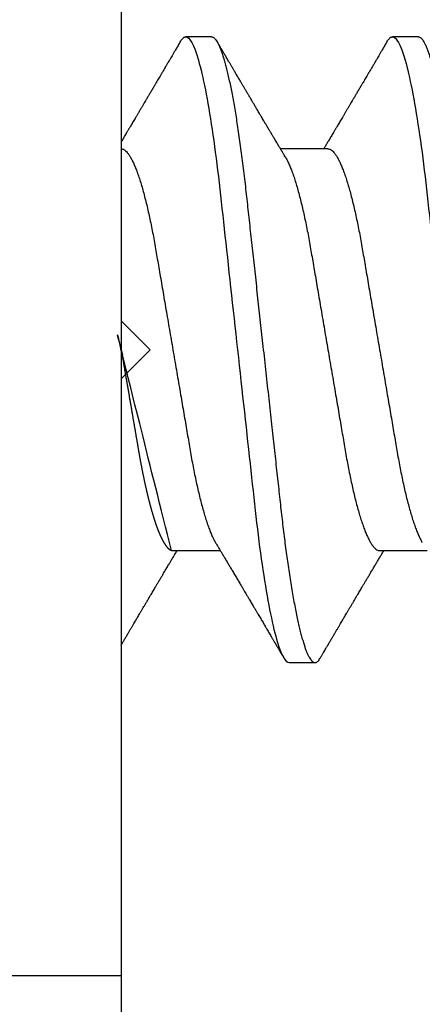
# Model space of a CAD drawing. Units: inches. Extents: x 0 to 266, y 0 to 43.
# Drawn here: x 3 to 3, y 35 to 35 of the extents above; entities that cross this region are included whole.
import ezdxf

# ---------------------------------------------------------------- set-up
doc = ezdxf.new("R2010")
doc.units = ezdxf.units.IN
doc.header["$LTSCALE"] = 0.25
doc.header["$MEASUREMENT"] = 0
doc.layers.add('Arcadia-Dim', color=4, linetype='Continuous')
doc.layers.add('Arcadia-Profile', color=6, linetype='Continuous')
doc.styles.get("Standard").update_dxf_attribs({"font": 'ARIALN.TTF'})
doc.dimstyles.new('Arcadia-2', dxfattribs={"dimscale": 2, "dimtxt": 0.0938, "dimasz": 0.0938, "dimexe": 0.0546, "dimexo": 0.0469, "dimgap": 0.0469, "dimtad": 0, "dimtih": 1, "dimdec": 4, "dimzin": 3, "dimdsep": 46, "dimlunit": 4, "dimtxsty": 'Standard', "dimblk": 'ARCHTICK', "dimcen": 0.0469, "dimdle": 0.0546, "dimclrd": 256, "dimclre": 256, "dimclrt": 256, "dimadec": 0, "dimazin": 0, "dimtfac": 0.75, "dimtdec": 4, "dimtix": 1, "dimtmove": 2, "dimatfit": 3, "dimfxl": 1, "dimtolj": 1, "dimtzin": 3, "dimlwd": -3, "dimlwe": -3, "dimarcsym": 0})

# ---------------------------------------------------------------- blocks, each defined once
blk = doc.blocks.new('_ArchTick')
at = {"color": 0, "linetype": 'ByBlock', "lineweight": -3, "const_width": 0.15}
blk.add_lwpolyline([(-0.5, -0.5), (0.5, 0.5)], dxfattribs=at)
blk = doc.blocks.new('*D54')
at = {"layer": 'Arcadia-Dim', "lineweight": -3, "transparency": 16777216}
for p, q in [((1.625000000000106, 36.11496451555098), (1.625000000000107, 34.37808525225063)), ((2.531200000000001, 36.00576451555098), (1.515800000000106, 36.00576451555098)), ((1.625000000000107, 32.19336451555328), (1.625000000000107, 33.82104377885364))]:
    blk.add_line(p, q, dxfattribs=at)
blk.add_solid([(1.59373333333344, 32.19336451555328), (1.656266666666774, 32.19336451555328), (1.625000000000107, 32.00576451555328)], dxfattribs=at)
at = {"layer": 'Defpoints', "color": 0, "lineweight": -3, "transparency": 16777216}
for p in [(2.625000000000001, 36.00576451555098), (1.625000000000107, 32.00576451555328), (4.937524999999994, 32.00576451555328)]:
    blk.add_point(p, dxfattribs=at)
at = {"layer": 'Arcadia-Dim', "lineweight": -3, "transparency": 16777216, "xscale": 0.1876, "yscale": 0.1876, "zscale": 0.1876, "rotation": 90}
blk.add_blockref('_ArchTick', (1.625000000000106, 36.00576451555098), dxfattribs=at)
at = {"layer": 'Arcadia-Dim', "lineweight": -3, "transparency": 16777216, "insert": (1.625000000000116, 34.09956451555212), "char_height": 0.1876, "attachment_point": 5, "rotation": 90}
blk.add_mtext('\\A1;F.D.', dxfattribs=at)
blk = doc.blocks.new('*U33')
at = {"layer": 'Arcadia-Profile'}
for p, q in [((-0.00999999999999801, 0.2159999920800928), (-0.00999999999999801, -0.2159999920800928)), ((0.02124999942708428, 0.10799999604005), (0.0123214301810286, 0.10799999604005)), ((0.09267856972347843, 0.10799999604005), (0.08375000047742276, 0.10799999604005)), ((0.06142857277900049, 0.06933815189279358), (0.04503219848771067, 0.06933815189279358)), ((0.00785714555799899, -0.06933815189279358), (0.02425351927638175, -0.06933815189279358)), ((0.07928571585439315, -0.06933815189279358), (0.09568208957277591, -0.06933815189279358)), ((0.04803571633181747, -0.1079999960400428), (0.05696429016115445, -0.1079999960400428)), ((-0.04879999796624546, -0.2159999920800928), (-0.00999999999999801, -0.2159999920800928))]:
    blk.add_line(p, q, dxfattribs=at)
for points, knots in [([(0.0104053737974894, 0.1062994890387969), (0.01014816276441621, 0.1058610529678674), (0.009660672787038749, 0.1050300886513398), (0.008969515361794578, 0.103852549449627), (0.00835896178303841, 0.1028126780324428), (0.007828992572903815, 0.1019103623146407), (0.00737962615651, 0.1011454929641147), (0.007032357708091297, 0.1005545409155033), (0.0067754328667462, 0.1001174238556928), (0.006597108678064956, 0.0998140686217539), (0.006464133856464827, 0.09958787209379238), (0.006366602267835475, 0.09942198125249035), (0.006279174217397099, 0.09927329102398375), (0.00617423743342016, 0.09909481641854256), (0.006016300749958958, 0.09882623431734316), (0.005795592652102499, 0.09845095315510122), (0.005506563299281453, 0.09795957950352374), (0.005180484681773123, 0.09740532460972418), (0.004843195451616822, 0.09683215532877654), (0.0044254888272377, 0.09612249310554688), (0.003948898736368278, 0.095313038109623), (0.003445055957765675, 0.09445764370249776), (0.003000020064789055, 0.09370232943258827), (0.002574737495379509, 0.09298077648625735), (0.002115196425613419, 0.09220133994460866), (0.001687980010402157, 0.09147701547347964), (0.001306246339400019, 0.0908300070571002), (0.0009846787802771928, 0.09028512336293915), (0.000656124080371967, 0.08972854952903475), (0.0003221366576369178, 0.089162918693944), (-1.196057508323634e-05, 0.08859729964704144), (-0.0003192818031685363, 0.08807712003986978), (-0.0005670303123999076, 0.08765792271351103), (-0.0007402243660337149, 0.087364909960705), (-0.0008721479787752173, 0.0871417481514527), (-0.001006478593819082, 0.08691452978459324), (-0.001174361717353634, 0.0866306295235546), (-0.001380199355882183, 0.0862825736400552), (-0.001673130293767144, 0.08578736713912605), (-0.002064308056276332, 0.08512628257297195), (-0.002542789574341953, 0.08431803284049266), (-0.003044808082680817, 0.08347044849475083), (-0.003544587717975389, 0.08262706933357578), (-0.004038518579992711, 0.0817940196685143), (-0.004526589990110352, 0.08097128946714349), (-0.00498907716344732, 0.08019211495131628), (-0.005426416866921357, 0.07945567724116387), (-0.005838536118254467, 0.07876206701646282), (-0.006233134121806927, 0.07809826696873756), (-0.006592768112621883, 0.07749357949843727), (-0.006900500129411569, 0.07697637300370275), (-0.007151382556365604, 0.07655486789344934), (-0.007345549692317377, 0.07622875235306736), (-0.007512312651179798, 0.07594871287254534), (-0.007703076529420372, 0.0756284513294716), (-0.007969084479384492, 0.07518198064664006), (-0.008312050945640692, 0.07460661236996913), (-0.008693156090537002, 0.0739675889216116), (-0.009073585488081903, 0.07333005873939413), (-0.009434907582885899, 0.07272488524613152), (-0.009741585344251291, 0.07221149945821992), (-0.009927840557391931, 0.0718998440166061), (-0.01000000000000156, 0.0717791218518471)], [0, 0, 0, 0, 0.03551206321972455, 0.06730572436456325, 0.09538420455758774, 0.1197500798738251, 0.1404059578562474, 0.1573534838920266, 0.1676314762765823, 0.1758250546198611, 0.1819347603982918, 0.1859607731424719, 0.1892678532080753, 0.1939842007385116, 0.2004241640825009, 0.2110342318875932, 0.2243986815090926, 0.240248601176798, 0.2559567012620835, 0.2708567262651531, 0.2977731110811274, 0.3215750894987811, 0.3402062479702338, 0.359013853349573, 0.3800835254346545, 0.40341323408043, 0.4177574308383174, 0.4325608797521641, 0.4476105660647564, 0.4629063735500815, 0.4784480361626837, 0.4935014783927711, 0.5051134833762703, 0.5124638954038693, 0.5172786815351209, 0.5232229413512517, 0.5309034684287924, 0.5403199962408677, 0.5514717902204548, 0.5710975816100509, 0.5939815168787783, 0.6170855961642857, 0.6399132787867517, 0.6624644331107229, 0.6847392376270346, 0.7067379226025338, 0.7257603157677128, 0.7445711818283451, 0.7630979224677559, 0.7797048527060417, 0.7937182066850962, 0.8051395735786921, 0.813970720141255, 0.8202316743378696, 0.8279077022620034, 0.8400112247582584, 0.8565369747587736, 0.8746996823622097, 0.8919866038097921, 0.9083984678278404, 0.923936179115434, 0.9337609751761671, 0.9337609751761671, 0.9337609751761671, 0.9337609751761671]), ([(0.01040458776491349, 0.1062855650331542), (0.01051608200636167, 0.1064721138045712), (0.01076704096055536, 0.1068920106886964), (0.01114922837118471, 0.1073637188595811), (0.01155058300763301, 0.107732839084477), (0.01194191241013343, 0.1079581585998426), (0.01219531640696658, 0.1079860934565957), (0.0123214301810286, 0.10799999604005)], [0, 0, 0, 0, 0.1683230520913248, 0.3788731738166313, 0.5877511272078018, 0.7948325131038293, 1, 1, 1, 1]), ([(0.01232143033921673, 0.1079999986652354), (0.01361015860300085, 0.1079999986652354), (0.01511237618071704, 0.1053715254112788), (0.01825962491792055, 0.094423276217249), (0.01989587812103011, 0.08611488730034722), (0.02216321565385826, 0.07096988527973025), (0.02288807908088586, 0.0654932640428072), (0.02424236171170335, 0.05407080101675632), (0.02487249979327544, 0.04813669591065661), (0.02699350829428582, 0.02889490678947482), (0.02858363732983094, 0.01446925617900519), (0.03177350862954142, -0.01446925625198503), (0.03336363766474548, -0.02889490685933538), (0.03548464616490321, -0.04813669597277226), (0.03611478424614134, -0.05407080107593742), (0.03746906687759122, -0.0654932640988477), (0.03819393030489238, -0.07096988533352544), (0.04046126783833159, -0.08611488734552353), (0.04209752104156195, -0.09442327625406932), (0.04524476977833558, -0.1053715254296748), (0.0467469873541404, -0.1079999986737405), (0.0480357156186102, -0.1079999986652282)], [0, 0, 0, 0, 0.125, 0.125, 0.2499999999999999, 0.2499999999999999, 0.3124999999999999, 0.3124999999999999, 0.3749999999999999, 0.3749999999999999, 0.4999999999999999, 0.4999999999999999, 0.6249999999999999, 0.6249999999999999, 0.6874999999999999, 0.6874999999999999, 0.7499999999999998, 0.7499999999999998, 0.8749999999999999, 0.8749999999999999, 1, 1, 1, 1]), ([(0.02124999942708428, 0.10799999604005), (0.02138630529040597, 0.1079838469989838), (0.0216602829671011, 0.1079513870838866), (0.02208433069701954, 0.1076870807149959), (0.02251975638951365, 0.1072599659619868), (0.0229666117551055, 0.1066509801168323), (0.02342378833822423, 0.1058616521842737), (0.02388141650442321, 0.1049076592821905), (0.0243379802078465, 0.1038003999392814), (0.02479208639701014, 0.1025512307986958), (0.02525173131594727, 0.1011392536290145), (0.02571588668594416, 0.09956594988477718), (0.02618350551626847, 0.09783364175162745), (0.02665351372057145, 0.09594542089212155), (0.02712480725786293, 0.093905095410868), (0.02759628514058576, 0.09171725137024822), (0.02806683904449869, 0.08938713715065205), (0.02853257902180673, 0.08693527070647633), (0.02899249988736941, 0.08437091423031973), (0.02944562882699131, 0.0817034826981029), (0.02989377231542178, 0.07892463391913651), (0.03034767658743576, 0.07596576701710944), (0.03080586469523539, 0.0728251931191295), (0.03126671747778431, 0.06950282863124357), (0.03171755583363378, 0.06608922988672816), (0.0321574781426861, 0.06259509412626585), (0.03258562142045562, 0.05903113488501788), (0.03299401054306372, 0.05547194624280394), (0.03338470188394638, 0.0519104398895962), (0.03377923334300448, 0.04833577887953311), (0.03418395747359071, 0.04466289005141277), (0.03459925777337247, 0.0408956511179781), (0.03502420130563877, 0.03704040971853573), (0.0354581035428474, 0.0331041052048846), (0.03590010381553199, 0.02909426520375291), (0.03634932762870235, 0.02501891660121203), (0.03680483465894113, 0.02088658456355574), (0.0372628737253855, 0.01673120610767143), (0.03772236800971029, 0.0125627296462838), (0.03818221071033889, 0.008390972233051741), (0.03864415376331465, 0.004200242281783062), (0.03911946740474903, -0.0001118208171391188), (0.03960709232134008, -0.004535514163535481), (0.04010571434613297, -0.009059036440547175), (0.04060170934331353, -0.01355870147311578), (0.04109378655254758, -0.01802283599251098), (0.04158069291309019, -0.02244006781106833), (0.04205215421303166, -0.02671708767650927), (0.04250741925060808, -0.03084733816557161), (0.04294601083142524, -0.03482614450333443), (0.04337610333405451, -0.03872807280595225), (0.04379695736376732, -0.04254584874400535), (0.04420771057912631, -0.04627278180546313), (0.04460806904755898, -0.04990276637241209), (0.04499697958233284, -0.05343869187358763), (0.04538142779059484, -0.0568974624791494), (0.04577856582619688, -0.06029368837535998), (0.04618331978890566, -0.06361366880858554), (0.04659589285176935, -0.06685025797400357), (0.047015143967851, -0.06999648057210806), (0.04744289417956793, -0.07306313831012545), (0.04788997617718138, -0.07612183987882304), (0.04835611296770992, -0.0791544920120657), (0.04884075402776489, -0.08214128603464133), (0.04933102432607583, -0.08499679178812869), (0.04982569678862703, -0.08771212406855966), (0.05032348109798335, -0.09027902625918927), (0.05081356352409472, -0.09264404003785387), (0.05129461132065671, -0.09481118055803961), (0.0517654907310714, -0.09678586028667979), (0.05223457909022855, -0.09860667165303028), (0.05270082714547542, -0.1002701350560855), (0.05316315117673298, -0.1017734851514831), (0.05362050854031963, -0.1031147709552371), (0.05407189488552433, -0.1042928013575732), (0.05451638161574124, -0.10530712808945), (0.05495303166586751, -0.1061581346447156), (0.05537850800252286, -0.1068427945958348), (0.05579219157209891, -0.1073661603146263), (0.0561934121028429, -0.1077338377752284), (0.05658479364654312, -0.1079518374314006), (0.05697435971626774, -0.1080259784360038), (0.05737459479590967, -0.1079433759963635), (0.05779854489721359, -0.1076908017369291), (0.05823428008495313, -0.1072531158917656), (0.05859606853274002, -0.1067837931597282), (0.05881470320337812, -0.1063957241804019), (0.05888180631948003, -0.1062766184699484)], [0, 0, 0, 0, 0.01186026886378209, 0.02383939200484657, 0.03592940621209179, 0.04812182858285797, 0.06040768454804479, 0.07277753282324828, 0.08450867500128494, 0.09629714452432313, 0.1081340563891987, 0.1200103412648622, 0.1319167354299224, 0.1438437948163742, 0.155782002581532, 0.167721784539177, 0.179653565389073, 0.1915678056709343, 0.2032430725817384, 0.214883449582836, 0.2264802512251689, 0.2380250102206107, 0.2504240178743301, 0.2627427141198582, 0.2749714921962536, 0.2871011940898855, 0.2991231444475905, 0.3110291965677086, 0.3221823104405411, 0.3334260136165348, 0.344771855033471, 0.3562129289166882, 0.3677419508747348, 0.3793512554666741, 0.3910328198318297, 0.4027782777006702, 0.4145789798879778, 0.4264260107177378, 0.4380977740962185, 0.4497966013694384, 0.4615135389118481, 0.4732395526357911, 0.4859019536989602, 0.4985529258005846, 0.5111811041574226, 0.5237752449204951, 0.5363243015894992, 0.548817460082492, 0.5605361575911431, 0.5721872974371393, 0.5837626408535214, 0.5952543234882783, 0.6066548365455152, 0.617957066043481, 0.6291542860063535, 0.6403186268178098, 0.6515870150031118, 0.6629559552249396, 0.6742130115986135, 0.6855533153953953, 0.6969695473887114, 0.7084540307157408, 0.7209233227844569, 0.7334525310855621, 0.7460309409614411, 0.758647595336978, 0.7712912939414373, 0.7839507088629788, 0.7958909917541818, 0.8078255252924837, 0.8197447561788969, 0.8316391940455408, 0.8434994837149206, 0.8553164204255055, 0.8670810227017369, 0.8787845430696969, 0.890418527675734, 0.9019748302258731, 0.9132416460761094, 0.924418984528107, 0.9355001849965155, 0.9464789701831166, 0.9583392366033829, 0.9703183597444474, 0.982408375222647, 0.9946007975934131, 1, 1, 1, 1]), ([(0.04666413302674854, 0.0666183462625014), (0.04654152307726633, 0.06682242150792916), (0.04631844344376645, 0.06719372115487232), (0.04601723666130297, 0.06769547653778574), (0.04578254386097313, 0.0680865889023039), (0.04561305930685222, 0.06836915031747282), (0.0454868312766159, 0.06857962907329096), (0.04534796963750765, 0.06881123759249874), (0.04515880892224544, 0.0691268136573342), (0.0449023368917203, 0.06955484865473949), (0.04412671078132391, 0.07084999093820699), (0.04334094910145225, 0.07216427436021888), (0.04257285408365874, 0.0734509843954072), (0.04231902723106984, 0.07387637813433656), (0.04210221483484489, 0.0742398479998343), (0.04192340441631259, 0.07453969266558857), (0.04176028550836008, 0.07481330508872475), (0.0415657890073291, 0.07513959589951469), (0.0413055509642497, 0.07557632220549237), (0.04098808347267635, 0.07610931278773592), (0.04065008647745572, 0.07667702891495765), (0.04025039508348272, 0.07734865727214668), (0.0397983308928751, 0.07810871878247383), (0.03931154638945955, 0.07892766339576696), (0.03887605376302616, 0.0796607381738923), (0.03853354931285224, 0.0802375650343734), (0.03823433817203181, 0.08074163103872678), (0.03792662526942081, 0.08126020737766027), (0.03756055777884626, 0.08187733769769778), (0.03717204325915446, 0.08253258595107837), (0.03670799663530744, 0.08331557641603382), (0.03618883839561704, 0.08419199469293659), (0.03563249588815864, 0.08513174967556125), (0.03515406658748077, 0.08594031716054928), (0.03476621131345325, 0.0865960638009966), (0.03450522778403098, 0.08703746657027267), (0.03434055267006286, 0.08731603068545013), (0.03422128956453463, 0.08751778574124103), (0.0340675896550664, 0.08777783134152628), (0.03385779195016525, 0.08813286304906853), (0.03359821389939555, 0.08857220299159962), (0.03331177704338018, 0.08905714336634674), (0.03302169372108921, 0.08954836231222174), (0.03265045197347405, 0.09017719330146434), (0.03220992944354961, 0.0909236126689521), (0.03168664709011537, 0.09181065529328691), (0.03123133622132812, 0.09258275030936147), (0.03082233120502664, 0.09327659345723305), (0.03046368040582337, 0.09388515467065872), (0.03011093280890265, 0.09448388123161777), (0.02979868518157147, 0.09501397607116502), (0.02956933542439799, 0.09540343388835737), (0.02940849703657378, 0.09567657602981683), (0.02927247458375959, 0.09590761898870426), (0.0291089584136941, 0.09618534168576076), (0.02889949345205878, 0.09654120279213885), (0.02857365292842573, 0.09709481783314544), (0.02813827762890142, 0.09783475766501226), (0.02762503918308212, 0.09870731836916491), (0.027135867489541, 0.09953923823712074), (0.02669559991340265, 0.1002882134660723), (0.02630409540121548, 0.1009543915076847), (0.02594470589565745, 0.1015660719843225), (0.02553868108036994, 0.1022572562423321), (0.02504736345687064, 0.1030938469333975), (0.02445568476123583, 0.1041016637266239), (0.02382115468284951, 0.1051828039918874), (0.02338629235091716, 0.1059240713857861), (0.02316638809844918, 0.1062989207120353)], [0, 0, 0, 0, 0.01548770874580126, 0.02817872778883347, 0.03807006745591103, 0.04515966624271008, 0.0496130467469954, 0.05403570186746211, 0.06272691665457122, 0.07354779043511697, 0.08649651465354871, 0.1609322781170124, 0.1731595981447863, 0.1839794695062961, 0.1931571589450311, 0.2006914710874743, 0.2066902730041916, 0.2138793393903163, 0.2254023160569267, 0.2397618310153463, 0.2542361194806453, 0.2683833299851037, 0.2906042428678438, 0.3117645594368906, 0.3303585211921014, 0.3460730725998966, 0.3554055147277068, 0.3684911441406915, 0.3852996201179486, 0.4020830795601243, 0.4180460134093489, 0.4445084245411343, 0.4683484748338105, 0.489090001479134, 0.5056271520468066, 0.5179115616075572, 0.52244938440975, 0.5266785620098927, 0.5331578478276938, 0.5420998492492394, 0.553505260169897, 0.5663536925337952, 0.5787385133740952, 0.5906163239205592, 0.613857784317367, 0.6351212121424485, 0.6576135907043725, 0.6721677511878779, 0.6875163053081242, 0.7035661062139127, 0.7173743137903071, 0.727539086206514, 0.7329688830760908, 0.7379949896222779, 0.7449802682832404, 0.753934266671487, 0.7648571632793856, 0.7867690856906578, 0.8097833541654431, 0.8307110818188335, 0.8495508703324018, 0.8663015226625396, 0.8809782763291585, 0.8957026328410296, 0.9184491066986887, 0.9440923045716091, 0.9717282020821515, 1, 1, 1, 1]), ([(0.08183394409388356, 0.1062994890387969), (0.08157673306081037, 0.1058610529678674), (0.0810892430834329, 0.1050300886513398), (0.08039808565818873, 0.103852549449627), (0.07978753207943257, 0.1028126780324428), (0.07925756286929797, 0.1019103623146407), (0.07880819645290416, 0.1011454929641147), (0.07846092800448545, 0.1005545409155033), (0.07820400316314036, 0.1001174238556928), (0.07802567897445911, 0.0998140686217539), (0.07789270415285898, 0.09958787209379238), (0.07779517256422963, 0.09942198125249035), (0.07770774451379125, 0.09927329102398375), (0.07760280772981432, 0.09909481641854256), (0.07744487104635311, 0.09882623431734316), (0.07722416294849666, 0.09845095315510122), (0.07693513359567561, 0.09795957950352374), (0.07660905497816728, 0.09740532460972418), (0.07627176574801098, 0.09683215532877654), (0.07585405912363186, 0.09612249310554688), (0.07537746903276243, 0.095313038109623), (0.07487362625415983, 0.09445764370249776), (0.07442859036118321, 0.09370232943258827), (0.07400330779177366, 0.09298077648625735), (0.07354376672200758, 0.09220133994460866), (0.07311655030679631, 0.09147701547347964), (0.07273481663579417, 0.0908300070571002), (0.07241324907667135, 0.09028512336293915), (0.07208469437676612, 0.08972854952903475), (0.07175070695403107, 0.089162918693944), (0.07141660972131092, 0.08859729964704144), (0.07110928849322562, 0.08807712003986978), (0.07086153998399425, 0.08765792271351103), (0.07068834593036044, 0.087364909960705), (0.07055642231761894, 0.0871417481514527), (0.07042209170257507, 0.08691452978459324), (0.07025420857904052, 0.0866306295235546), (0.07004837094051197, 0.0862825736400552), (0.06975544000262701, 0.08578736713912605), (0.06936426224011782, 0.08512628257297195), (0.0688857807220522, 0.08431803284049266), (0.06838376221371334, 0.08347044849475083), (0.06788398257841877, 0.08262706933357578), (0.06739005171640144, 0.0817940196685143), (0.0669019803062838, 0.08097128946714349), (0.06643949313294684, 0.08019211495131628), (0.0660021534294728, 0.07945567724116387), (0.06559003417813969, 0.07876206701646282), (0.06519543617458723, 0.07809826696873756), (0.06483580218377227, 0.07749357949843727), (0.06452807016698259, 0.07697637300370275), (0.06427718774002855, 0.07655486789344934), (0.06408302060407678, 0.07622875235306736), (0.06391625764521436, 0.07594871287254534), (0.06372549376697378, 0.0756284513294716), (0.06345948581700966, 0.07518198064664006), (0.06311651935075346, 0.07460661236996913), (0.06273541420585715, 0.0739675889216116), (0.06235498480831225, 0.07333005873939413), (0.06199366271350826, 0.07272488524613152), (0.06165145766196289, 0.0721520259385855), (0.06132590151888095, 0.071607329023891), (0.06101084935207979, 0.07108045852470468), (0.06070009498825613, 0.07056104139400787), (0.06038989968802966, 0.07004283268611289), (0.06014587676278538, 0.06963531929152111), (0.06000520326923109, 0.06940057201789074), (0.05996779769288807, 0.06933815189279358)], [0, 0, 0, 0, 0.03551206321972455, 0.06730572436456325, 0.09538420455758774, 0.1197500798738251, 0.1404059578562474, 0.1573534838920266, 0.1676314762765823, 0.1758250546198611, 0.1819347603982918, 0.1859607731424719, 0.1892678532080753, 0.1939842007385116, 0.2004241640825009, 0.2110342318875932, 0.2243986815090926, 0.240248601176798, 0.2559567012620835, 0.2708567262651531, 0.2977731110811274, 0.3215750894987811, 0.3402062479702338, 0.359013853349573, 0.3800835254346545, 0.40341323408043, 0.4177574308383174, 0.4325608797521641, 0.4476105660647564, 0.4629063735500815, 0.4784480361626837, 0.4935014783927711, 0.5051134833762703, 0.5124638954038693, 0.5172786815351209, 0.5232229413512517, 0.5309034684287924, 0.5403199962408677, 0.5514717902204548, 0.5710975816100509, 0.5939815168787783, 0.6170855961642857, 0.6399132787867517, 0.6624644331107229, 0.6847392376270346, 0.7067379226025338, 0.7257603157677128, 0.7445711818283451, 0.7630979224677559, 0.7797048527060417, 0.7937182066850962, 0.8051395735786921, 0.813970720141255, 0.8202316743378696, 0.8279077022620034, 0.8400112247582584, 0.8565369747587736, 0.8746996823622097, 0.8919866038097921, 0.9083984678278404, 0.923936179115434, 0.9386003551397744, 0.9527268818436886, 0.9668192406695766, 0.9808824985985182, 0.9949165891874756, 0.9999999999999999, 0.9999999999999999, 0.9999999999999999, 0.9999999999999999]), ([(0.08183315806130764, 0.1062855650331542), (0.08194465230275583, 0.1064721138045712), (0.08219561125694952, 0.1068920106886964), (0.08257779866757886, 0.1073637188595811), (0.08297915330402716, 0.107732839084477), (0.08337048270652758, 0.1079581585998426), (0.08362388670336074, 0.1079860934565957), (0.08375000047742276, 0.10799999604005)], [0, 0, 0, 0, 0.1683230520913248, 0.3788731738166313, 0.5877511272078018, 0.7948325131038293, 1, 1, 1, 1]), ([(0.08375000063561089, 0.1079999986652354), (0.08503872889939501, 0.1079999986652354), (0.08654094647711119, 0.1053715254112788), (0.0896881952143147, 0.094423276217249), (0.09132444841742426, 0.08611488730034722), (0.09359178595025242, 0.07096988527973025), (0.09431664937728002, 0.0654932640428072), (0.09567093200809751, 0.05407080101675632), (0.0963010700896696, 0.04813669591065661), (0.09842207859067997, 0.02889490678947482), (0.1000122076262251, 0.01446925617900519), (0.1032020789259356, -0.01446925625198503), (0.1047922079611396, -0.02889490685933538), (0.1069132164612974, -0.04813669597277226), (0.1075433545425355, -0.05407080107593742), (0.1088976371739854, -0.0654932640988477), (0.1096225006012865, -0.07096988533352544), (0.1118898381347257, -0.08611488734552353), (0.1135260913379561, -0.09442327625406932), (0.1166733400747297, -0.1053715254296748), (0.1181755576505346, -0.1079999986737405), (0.1194642859150044, -0.1079999986652282)], [0, 0, 0, 0, 0.125, 0.125, 0.2499999999999999, 0.2499999999999999, 0.3124999999999999, 0.3124999999999999, 0.3749999999999999, 0.3749999999999999, 0.4999999999999999, 0.4999999999999999, 0.6249999999999999, 0.6249999999999999, 0.6874999999999999, 0.6874999999999999, 0.7499999999999998, 0.7499999999999998, 0.8749999999999999, 0.8749999999999999, 1, 1, 1, 1]), ([(0.09267856972347843, 0.10799999604005), (0.09281487558680013, 0.1079838469989838), (0.09308885326349525, 0.1079513870838866), (0.0935129009934137, 0.1076870807149959), (0.0939483266859078, 0.1072599659619868), (0.09439518205149966, 0.1066509801168323), (0.09485235863461838, 0.1058616521842737), (0.09530998680081737, 0.1049076592821905), (0.09576655050424066, 0.1038003999392814), (0.0962206566934043, 0.1025512307986958), (0.09668030161234142, 0.1011392536290145), (0.09714445698233831, 0.09956594988477718), (0.09761207581266262, 0.09783364175162745), (0.09808208401696561, 0.09594542089212155), (0.09855337755425708, 0.093905095410868), (0.09902485543697992, 0.09171725137024822), (0.09949540934089285, 0.08938713715065205), (0.09996114931820088, 0.08693527070647633), (0.1004210701837636, 0.08437091423031973), (0.1008741991233855, 0.0817034826981029), (0.1013223426118159, 0.07892463391913651), (0.1017762468838299, 0.07596576701710944), (0.1022344349916295, 0.0728251931191295), (0.1026952877741785, 0.06950282863124357), (0.1031461261300279, 0.06608922988672816), (0.1035860484390803, 0.06259509412626585), (0.1040141917168498, 0.05903113488501788), (0.1044225808394579, 0.05547194624280394), (0.1048132721803405, 0.0519104398895962), (0.1052078036393986, 0.04833577887953311), (0.1056125277699849, 0.04466289005141277), (0.1060278280697666, 0.0408956511179781), (0.1064527716020329, 0.03704040971853573), (0.1068866738392416, 0.0331041052048846), (0.1073286741119261, 0.02909426520375291), (0.1077778979250965, 0.02501891660121203), (0.1082334049553353, 0.02088658456355574), (0.1086914440217797, 0.01673120610767143), (0.1091509383061045, 0.0125627296462838), (0.109610781006733, 0.008390972233051741), (0.1100727240597088, 0.004200242281783062), (0.1105480377011432, -0.0001118208171391188), (0.1110356626177342, -0.004535514163535481), (0.1115342846425271, -0.009059036440547175), (0.1120302796397077, -0.01355870147311578), (0.1125223568489417, -0.01802283599251098), (0.1130092632094843, -0.02244006781106833), (0.1134807245094258, -0.02671708767650927), (0.1139359895470022, -0.03084733816557161), (0.1143745811278194, -0.03482614450333443), (0.1148046736304487, -0.03872807280595225), (0.1152255276601615, -0.04254584874400535), (0.1156362808755205, -0.04627278180546313), (0.1160366393439531, -0.04990276637241209), (0.116425549878727, -0.05343869187358763), (0.116809998086989, -0.0568974624791494), (0.117207136122591, -0.06029368837535998), (0.1176118900852998, -0.06361366880858554), (0.1180244631481635, -0.06685025797400357), (0.1184437142642452, -0.06999648057210806), (0.1188714644759621, -0.07306313831012545), (0.1193185464735755, -0.07612183987882304), (0.1197846832641041, -0.0791544920120657), (0.120269324324159, -0.08214128603464133), (0.12075959462247, -0.08499679178812869), (0.1212542670850212, -0.08771212406855966), (0.1217520513943775, -0.09027902625918927), (0.1222421338204889, -0.09264404003785387), (0.1227231816170509, -0.09481118055803961), (0.1231940610274656, -0.09678586028667979), (0.1236631493866227, -0.09860667165303028), (0.1241293974418696, -0.1002701350560855), (0.1245917214731271, -0.1017734851514831), (0.1250490788367138, -0.1031147709552371), (0.1255004651819185, -0.1042928013575732), (0.1259449519121354, -0.10530712808945), (0.1263816019622617, -0.1061581346447156), (0.126807078298917, -0.1068427945958348), (0.1272207618684931, -0.1073661603146263), (0.1276219823992371, -0.1077338377752284), (0.1280133639429373, -0.1079518374314006), (0.1284029300126619, -0.1080259784360038), (0.1288031650923038, -0.1079433759963635), (0.1292271151936077, -0.1076908017369291), (0.1296628503813473, -0.1072531158917656), (0.1300246388291342, -0.1067837931597282), (0.1302432734997723, -0.1063957241804019), (0.1303103766158742, -0.1062766184699484)], [0, 0, 0, 0, 0.01186026886378209, 0.02383939200484657, 0.03592940621209179, 0.04812182858285797, 0.06040768454804479, 0.07277753282324828, 0.08450867500128494, 0.09629714452432313, 0.1081340563891987, 0.1200103412648622, 0.1319167354299224, 0.1438437948163742, 0.155782002581532, 0.167721784539177, 0.179653565389073, 0.1915678056709343, 0.2032430725817384, 0.214883449582836, 0.2264802512251689, 0.2380250102206107, 0.2504240178743301, 0.2627427141198582, 0.2749714921962536, 0.2871011940898855, 0.2991231444475905, 0.3110291965677086, 0.3221823104405411, 0.3334260136165348, 0.344771855033471, 0.3562129289166882, 0.3677419508747348, 0.3793512554666741, 0.3910328198318297, 0.4027782777006702, 0.4145789798879778, 0.4264260107177378, 0.4380977740962185, 0.4497966013694384, 0.4615135389118481, 0.4732395526357911, 0.4859019536989602, 0.4985529258005846, 0.5111811041574226, 0.5237752449204951, 0.5363243015894992, 0.548817460082492, 0.5605361575911431, 0.5721872974371393, 0.5837626408535214, 0.5952543234882783, 0.6066548365455152, 0.617957066043481, 0.6291542860063535, 0.6403186268178098, 0.6515870150031118, 0.6629559552249396, 0.6742130115986135, 0.6855533153953953, 0.6969695473887114, 0.7084540307157408, 0.7209233227844569, 0.7334525310855621, 0.7460309409614411, 0.758647595336978, 0.7712912939414373, 0.7839507088629788, 0.7958909917541818, 0.8078255252924837, 0.8197447561788969, 0.8316391940455408, 0.8434994837149206, 0.8553164204255055, 0.8670810227017369, 0.8787845430696969, 0.890418527675734, 0.9019748302258731, 0.9132416460761094, 0.924418984528107, 0.9355001849965155, 0.9464789701831166, 0.9583392366033829, 0.9703183597444474, 0.982408375222647, 0.9946007975934131, 1, 1, 1, 1]), ([(-0.009999997517393666, 0.06933815189279358), (-0.00983604034499308, 0.06932317902676743), (-0.009506128526943769, 0.06929305088183213), (-0.008992727653041044, 0.06904767430423675), (-0.00846338920441525, 0.06865047638330424), (-0.007918347672706716, 0.0680835579959691), (-0.00736291955342594, 0.06735296427451942), (-0.006799006213185521, 0.0664599744153378), (-0.006228670016486859, 0.06540842996803065), (-0.005650481722771161, 0.06419422482505865), (-0.005062485591320609, 0.06281053943867221), (-0.004466710641342075, 0.06125741430099652), (-0.003865358345997549, 0.05953632329402581), (-0.003264693564105414, 0.05766412465332849), (-0.002667024211977065, 0.05564840961196182), (-0.002074585159668629, 0.05349782711260076), (-0.001489571047848415, 0.0512219448968807), (-0.0009144849159348212, 0.04883282306244752), (-0.0003512839456831784, 0.04634172626756339), (0.0001982400779674265, 0.04376033442824934), (0.0007327855173784315, 0.04109852510636358), (0.001250981908633264, 0.03836819800531543), (0.001749030958180242, 0.03559205999343362), (0.002231810520484601, 0.03275995805273624), (0.002730472653425409, 0.02986097008452759), (0.003244507450514078, 0.0268655477611901), (0.00377794340057136, 0.02375901428702321), (0.004329174138121061, 0.02054831033600379), (0.004896867715025621, 0.01724185694942548), (0.005475464339589564, 0.01387187116493038), (0.006062955569326789, 0.01045009136876018), (0.006657213574541743, 0.006988890029191452), (0.007256029945956755, 0.003501127237512947), (0.007856709916151061, 2.545640960249784e-06), (0.008456945844368846, -0.003493499355904817), (0.009054473311543632, -0.006973719646623522), (0.009647464996859867, -0.0104275527302633), (0.01023373581442399, -0.01384221426336296), (0.01080776158392283, -0.01718560211372733), (0.01136775745756324, -0.0204471903571104), (0.01191208551831835, -0.02361770718778189), (0.01244263422817227, -0.02670741626661766), (0.01296093446517688, -0.02972777028168849), (0.01346708802974206, -0.03267002745047165), (0.01395696253688072, -0.0355446375234223), (0.01445882840542012, -0.03834416586074241), (0.01497805910443262, -0.041080933689706), (0.01551367793074832, -0.04374897440486336), (0.01606435972209397, -0.04633629020583641), (0.01662794101367027, -0.04882927153497718), (0.01720259387555956, -0.05121673566911511), (0.01778630112107749, -0.05348804859105627), (0.01837741733936937, -0.05563464725398148), (0.01897375520807998, -0.05764703874551458), (0.0195695137086993, -0.05950541574129886), (0.02016243511810956, -0.06120570106953949), (0.02075027632776028, -0.06274359448860167), (0.02133465370697252, -0.06412904314224477), (0.02191663569452018, -0.06534900244781028), (0.0223457664395994, -0.06617282883254916), (0.02257935109706821, -0.0665390163118289), (0.02262120690316749, -0.06660463308774922)], [0, 0, 0, 0, 0.01650998863652694, 0.03322111675449445, 0.05011689783693686, 0.06717951859332175, 0.08438992401122553, 0.1014174096422099, 0.1185479402658882, 0.1357606625264367, 0.1530340748859003, 0.1706996855902523, 0.1883818949677572, 0.2060568699813886, 0.2237008778896226, 0.2412903586204425, 0.2588022778765929, 0.2762142105000568, 0.2934670139485385, 0.3105782232084517, 0.3275284871947766, 0.3442995528845183, 0.3608745226812253, 0.3770440277772963, 0.3933911250321273, 0.4099220621034672, 0.4266204215341954, 0.4438137661159186, 0.4611431942814009, 0.4785877518122416, 0.4961255757421302, 0.5137340376105936, 0.5313899201384096, 0.5490696161599877, 0.5667107619798618, 0.5843282537766598, 0.6018986271805001, 0.6193988265825617, 0.6368063527073518, 0.6537918689459769, 0.6706472904755434, 0.6873538666558926, 0.7038939246281376, 0.720582692728796, 0.7370846907209315, 0.7536938771788576, 0.7705001673998237, 0.7874865314044295, 0.8046346806676863, 0.8219250346783031, 0.8392988648040859, 0.8567723084060154, 0.8743230511482537, 0.8919282456386017, 0.9095644929076753, 0.9268932573131198, 0.944206779466796, 0.9614827570965433, 0.9786991688543647, 0.9961831249201002, 1, 1, 1, 1]), ([(0.06142857277900049, 0.06933815189279358), (0.06159252995140108, 0.06932317902676743), (0.06192244176945039, 0.06929305088183213), (0.06243584264335311, 0.06904767430423675), (0.0629651810919789, 0.06865047638330424), (0.06351022262368744, 0.0680835579959691), (0.06406565074296822, 0.06735296427451942), (0.06462956408320863, 0.0664599744153378), (0.0651999002799073, 0.06540842996803065), (0.065778088573623, 0.06419422482505865), (0.06636608470507355, 0.06281053943867221), (0.06696185965505208, 0.06125741430099652), (0.0675632119503966, 0.05953632329402581), (0.06816387673228874, 0.05766412465332849), (0.06876154608441709, 0.05564840961196182), (0.06935398513672553, 0.05349782711260076), (0.06993899924854574, 0.0512219448968807), (0.07051408538045933, 0.04883282306244752), (0.07107728635071098, 0.04634172626756339), (0.07162681037436158, 0.04376033442824934), (0.07216135581377259, 0.04109852510636358), (0.07267955220502742, 0.03836819800531543), (0.0731776012545744, 0.03559205999343362), (0.07366038081687876, 0.03275995805273624), (0.07415904294981956, 0.02986097008452759), (0.07467307774690823, 0.0268655477611901), (0.07520651369696552, 0.02375901428702321), (0.07575774443451522, 0.02054831033600379), (0.07632543801141978, 0.01724185694942548), (0.07690403463598372, 0.01387187116493038), (0.07749152586572094, 0.01045009136876018), (0.0780857838709359, 0.006988890029191452), (0.07868460024235091, 0.003501127237512947), (0.07928528021254522, 2.545640960249784e-06), (0.079885516140763, -0.003493499355904817), (0.08048304360793779, -0.006973719646623522), (0.08107603529325402, -0.0104275527302633), (0.08166230611081815, -0.01384221426336296), (0.08223633188031698, -0.01718560211372733), (0.0827963277539574, -0.0204471903571104), (0.0833406558147125, -0.02361770718778189), (0.08387120452456642, -0.02670741626661766), (0.08438950476157103, -0.02972777028168849), (0.08489565832613621, -0.03267002745047165), (0.08538553283327488, -0.0355446375234223), (0.08588739870181428, -0.03834416586074241), (0.08640662940082677, -0.041080933689706), (0.08694224822714247, -0.04374897440486336), (0.08749293001848812, -0.04633629020583641), (0.08805651131006442, -0.04882927153497718), (0.08863116417195371, -0.05121673566911511), (0.08921487141747164, -0.05348804859105627), (0.08980598763576353, -0.05563464725398148), (0.09040232550447413, -0.05764703874551458), (0.09099808400509346, -0.05950541574129886), (0.09159100541450371, -0.06120570106953949), (0.09217884662415443, -0.06274359448860167), (0.09276322400336667, -0.06412904314224477), (0.09334520599091434, -0.06534900244781028), (0.09377433673599356, -0.06617282883254916), (0.09400792139346237, -0.0665390163118289), (0.09404977719956165, -0.06660463308774922)], [0, 0, 0, 0, 0.01650998863652694, 0.03322111675449445, 0.05011689783693686, 0.06717951859332175, 0.08438992401122553, 0.1014174096422099, 0.1185479402658882, 0.1357606625264367, 0.1530340748859003, 0.1706996855902523, 0.1883818949677572, 0.2060568699813886, 0.2237008778896226, 0.2412903586204425, 0.2588022778765929, 0.2762142105000568, 0.2934670139485385, 0.3105782232084517, 0.3275284871947766, 0.3442995528845183, 0.3608745226812253, 0.3770440277772963, 0.3933911250321273, 0.4099220621034672, 0.4266204215341954, 0.4438137661159186, 0.4611431942814009, 0.4785877518122416, 0.4961255757421302, 0.5137340376105936, 0.5313899201384096, 0.5490696161599877, 0.5667107619798618, 0.5843282537766598, 0.6018986271805001, 0.6193988265825617, 0.6368063527073518, 0.6537918689459769, 0.6706472904755434, 0.6873538666558926, 0.7038939246281376, 0.720582692728796, 0.7370846907209315, 0.7536938771788576, 0.7705001673998237, 0.7874865314044295, 0.8046346806676863, 0.8219250346783031, 0.8392988648040859, 0.8567723084060154, 0.8743230511482537, 0.8919282456386017, 0.9095644929076753, 0.9268932573131198, 0.944206779466796, 0.9614827570965433, 0.9786991688543647, 0.9961831249201002, 1, 1, 1, 1]), ([(0.04666399552834122, 0.06660714472537421), (0.046700082706991, 0.06655068350184479), (0.04692399207134912, 0.06620035972633076), (0.0473431373006683, 0.06539961468676836), (0.04792084516624584, 0.06419659918466891), (0.04850897353101757, 0.06280988644034835), (0.04910470357021524, 0.06125759071620962), (0.04970607372168345, 0.05953627601896017), (0.05030673917591244, 0.05766413772256129), (0.05090440145199437, 0.05564840593490317), (0.0514968413360144, 0.05349782788152879), (0.05208185905251028, 0.05122194484402343), (0.05265694342698168, 0.04883282293434377), (0.0532201480142156, 0.04634172639459422), (0.05376967278914435, 0.04376033477062435), (0.05430421165679888, 0.04109852481159493), (0.05482240662972515, 0.03836819752384457), (0.05532046748303188, 0.03559206123738079), (0.05580322830805784, 0.03275995694340139), (0.05630189963047627, 0.02986097050922609), (0.05681592968834082, 0.02686554718469836), (0.05734937565770437, 0.02375901509144995), (0.05790059799322123, 0.02054830949636965), (0.0584683019030372, 0.01724185774173037), (0.05904689254044015, 0.01387187087775033), (0.05963438399179921, 0.01045009110061557), (0.0602286471777731, 0.006988890774167089), (0.06082745580138749, 0.003501126923652009), (0.06142813458729535, 2.545514178109443e-06), (0.0620283693860415, -0.003493499806339173), (0.06262590262475598, -0.006973719496656372), (0.063218899321825, -0.01042755175182464), (0.06380515780393736, -0.01384221508121186), (0.06437918755104377, -0.01718560190324325), (0.06493917956145268, -0.02044719098257275), (0.06548351912216432, -0.02361770607162583), (0.06601405273587346, -0.02670741782198149), (0.06653237527525135, -0.02972776843897407), (0.06703850833543612, -0.03267002846273215), (0.0675283888440994, -0.03554463729804525), (0.06803025080940728, -0.03834416634821736), (0.06854949132138444, -0.04108093292118298), (0.06908510160262438, -0.04374897472129646), (0.0696357807837309, -0.04633629101605408), (0.07019938157239025, -0.0488292699679107), (0.07077401249725668, -0.05121673710394248), (0.0713577344977736, -0.05348804692989262), (0.07194884018061387, -0.05563465088078345), (0.07254517853153075, -0.05764702675270428), (0.07314094570474339, -0.05950546082289065), (0.07373385886362627, -0.06120553512585047), (0.07432172445875906, -0.06274421253004903), (0.07490598617385302, -0.06412674675259922), (0.07548843395699478, -0.06535759575724853), (0.07606687697768777, -0.06643032177106534), (0.07663910247199013, -0.06733967026583798), (0.07719922585253869, -0.06807797769128854), (0.0777455798490223, -0.06864742396415835), (0.07827616065267762, -0.06904637956703397), (0.07879075018806603, -0.06929285783363781), (0.07912139728537326, -0.0693231150606195), (0.07928571785957672, -0.06933815189279358)], [0, 0, 0, 0, 0.003291327256385834, 0.02042162954955917, 0.03763412618707691, 0.05490731021586466, 0.0725726835535706, 0.0902546630549918, 0.1079294063575632, 0.1255731771934028, 0.1431624254155592, 0.160674115083258, 0.1780858175449993, 0.1953383947855299, 0.2124493778588684, 0.2293994142084322, 0.2461702582078278, 0.2627450123304834, 0.2789142969315091, 0.295261179826561, 0.3117918983817238, 0.3284900406819007, 0.3456831561606917, 0.363012358971387, 0.3804566840278614, 0.397994276131918, 0.4156025071551745, 0.4332581524488525, 0.4509376128405916, 0.4685785254688608, 0.4861957882345525, 0.503765931296729, 0.5212658936694584, 0.5386731896907737, 0.5556584814043124, 0.5725136837921776, 0.5892200355325586, 0.6057598819340406, 0.6224484225204185, 0.6389502023789115, 0.6555591692863115, 0.6723652408552668, 0.6893513767462986, 0.7064992993346847, 0.723789432191772, 0.7411630251603641, 0.7586362415772803, 0.7761867485019635, 0.7937917102759338, 0.8114277282735034, 0.8287562636165943, 0.8460695530572939, 0.8633453061591848, 0.8805614903397997, 0.8980452190704208, 0.9154223262908824, 0.9326714817687357, 0.9497723815239563, 0.9667058323269145, 0.983453909638958, 1, 1, 1, 1]), ([(-0.01000000000000156, -5.561702209888608e-10), (-0.009799976611095218, -0.001165021066434235), (-0.009400200878598497, -0.003493499991272131), (-0.008802667671638176, -0.006973719496656372), (-0.00820967097456915, -0.01042755175182464), (-0.007623412492456794, -0.01384221508121186), (-0.007049382745350385, -0.01718560190324325), (-0.00648939073494148, -0.02044719098257275), (-0.005945051174229832, -0.02361770607162583), (-0.005414517560520693, -0.02670741782198149), (-0.004896195021142802, -0.02972776843897407), (-0.004390061960958036, -0.03267002846273215), (-0.00390018145229476, -0.03554463729804525), (-0.003398319486986878, -0.03834416634821736), (-0.002879078975009719, -0.04108093292118298), (-0.002343468693769779, -0.04374897472129646), (-0.001792789512663262, -0.04633629101605408), (-0.001229188724003905, -0.0488292699679107), (-0.0006545577991374785, -0.05121673710394248), (-7.08357986205499e-05, -0.05348804692989262), (0.0005202698842197151, -0.05563465088078345), (0.001116608235136596, -0.05764702675270428), (0.001712375408349232, -0.05950546082289065), (0.002305288567232111, -0.06120553512585047), (0.002893154162364908, -0.06274421253004903), (0.003477415877458867, -0.06412674675259922), (0.004059863660600627, -0.06535759575724853), (0.004638306681293614, -0.06643032177106534), (0.005210532175595972, -0.06733967026583798), (0.005770655556144533, -0.06807797769128854), (0.00631700955262815, -0.06864742396415835), (0.006847590356283462, -0.06904637956703397), (0.007362179891671872, -0.06929285783363781), (0.007692826988979107, -0.0693231150606195), (0.007857147563182565, -0.06933815189279358)], [0.4509376128405916, 0.4509376156477891, 0.4509376156477891, 0.4509376156477891, 0.4685785254688608, 0.4861957882345525, 0.503765931296729, 0.5212658936694584, 0.5386731896907737, 0.5556584814043124, 0.5725136837921776, 0.5892200355325586, 0.6057598819340406, 0.6224484225204185, 0.6389502023789115, 0.6555591692863115, 0.6723652408552668, 0.6893513767462986, 0.7064992993346847, 0.723789432191772, 0.7411630251603641, 0.7586362415772803, 0.7761867485019635, 0.7937917102759338, 0.8114277282735034, 0.8287562636165943, 0.8460695530572939, 0.8633453061591848, 0.8805614903397997, 0.8980452190704208, 0.9154223262908824, 0.9326714817687357, 0.9497723815239563, 0.9667058323269145, 0.983453909638958, 1, 1, 1, 1]), ([(0.02262139023438081, -0.06661803001615851), (0.02282869603014603, -0.06696312206495492), (0.02321195072594406, -0.06760110783712747), (0.02373923343893125, -0.06848006472465329), (0.02416076712936999, -0.06918327045058703), (0.0244833654637695, -0.069721778776902), (0.02471387450238538, -0.07010675246265663), (0.02488804196910976, -0.07039771348370749), (0.02503875391072086, -0.07064955754777458), (0.02526615080049766, -0.0710296211621042), (0.02559653160184894, -0.07158205952226382), (0.02612118750680992, -0.07245992355955622), (0.02674260743759405, -0.07350066148030265), (0.02746353845330773, -0.07470928457557591), (0.02819278496396649, -0.07593308663009424), (0.02897865979810632, -0.07725325269091599), (0.02964648064736508, -0.07837625588621222), (0.03018835368088091, -0.07928817819448142), (0.03057670393281597, -0.07994201141885071), (0.03096269429524057, -0.0805921826727456), (0.0313428754773355, -0.08123285145524761), (0.03170023116325638, -0.08183530723330534), (0.03201453604618365, -0.08236537326406079), (0.03232019904358197, -0.08288105492594866), (0.03266585273886591, -0.08346434163443917), (0.03310102224371647, -0.08419903235776616), (0.03360977596951997, -0.08505832928271673), (0.03410163296180713, -0.08588955913273821), (0.03455407144679512, -0.08665451701365612), (0.03495738085856814, -0.08733665424864512), (0.03536391030139185, -0.0880244852826948), (0.03573752342106218, -0.08865687381516096), (0.03604172570643271, -0.08917192252561534), (0.03625841952438691, -0.08953890270174014), (0.036434565832419, -0.08983723479394001), (0.03662330119204427, -0.0901569431454945), (0.03687257315828774, -0.0905792882594838), (0.03718801244917103, -0.0911138527604578), (0.03770882393203578, -0.09199670446898267), (0.03838640381473368, -0.0931458659074238), (0.03917230613968314, -0.09447958604259554), (0.03987632188804113, -0.09567495985876917), (0.04046075593777232, -0.09666778414183597), (0.04094242382977598, -0.09748630742342357), (0.04135291522495876, -0.09818407555816577), (0.0417748842498824, -0.09890153632836984), (0.04224634848180386, -0.09970337215771963), (0.04274993993084308, -0.1005601353384193), (0.0432951789108067, -0.1014880228536157), (0.04388183619228414, -0.1024867396389624), (0.04455277775564426, -0.103629354475153), (0.04530805957906736, -0.1049160653713415), (0.04583952793591095, -0.1058219845350905), (0.04611935516013688, -0.1062989665448413)], [0, 0, 0, 0, 0.02618917187138518, 0.04841699221121706, 0.06667662580144543, 0.07952299979520751, 0.08925281933467231, 0.09586613531989448, 0.1015824278244244, 0.1083451127351657, 0.1246772870166771, 0.1434555937028708, 0.1748730936618535, 0.203529202453747, 0.2350031923661566, 0.2675448605537142, 0.3034761119731502, 0.3199957304354449, 0.3365512331008383, 0.3529472782416257, 0.3691835070195265, 0.3850144070327713, 0.3985146386625156, 0.4092720103284945, 0.4240107936682166, 0.4426202825063569, 0.4648194694591594, 0.4889721928790168, 0.5054505346649943, 0.5226337349719157, 0.5405223355016539, 0.5574262692500623, 0.5704153950132991, 0.5794356451411566, 0.5851509450332698, 0.5929527906381644, 0.6035866663027414, 0.6170535852823413, 0.6333299051567385, 0.6702659291461444, 0.7038355595371983, 0.7340340600243948, 0.7605126578631691, 0.7787817207490461, 0.7958158342187355, 0.8131790590038659, 0.8329311529064285, 0.8563247649569151, 0.8778278997254335, 0.9029412931264356, 0.9316725398627458, 0.964024417893754, 1, 1, 1, 1]), ([(-0.00999999999999801, -0.1019583266271411), (-0.009986121989772556, -0.1019347005943061), (-0.009928765370950998, -0.1018370579667334), (-0.009811884133416271, -0.101638100456924), (-0.009633314631063428, -0.1013341494637743), (-0.009406601458604058, -0.1009483103523721), (-0.009131748168563547, -0.1004806057900893), (-0.00874113972363233, -0.09981603573516651), (-0.0082516104088306, -0.09898339636679765), (-0.007681939853597441, -0.09801482892404323), (-0.00713832268863257, -0.09709086662636679), (-0.006622141723870101, -0.09621387000792225), (-0.006132891142168972, -0.09538292974003326), (-0.005665592156582022, -0.09458949706642272), (-0.005247645080448393, -0.09388012535630708), (-0.004906462843507597, -0.09330121249382728), (-0.004623285351176065, -0.09282082583929707), (-0.004337774791430604, -0.0923365634746105), (-0.003989564710877858, -0.09174611818492195), (-0.00356442966423387, -0.09102544610660601), (-0.003095353582256877, -0.09023058711304799), (-0.002615390441281562, -0.08941757477110457), (-0.002114891599081403, -0.08857017553538782), (-0.001597891311927668, -0.08769520227090055), (-0.001089480704532519, -0.08683517816115227), (-0.0006463068500650593, -0.0860858321487541), (-0.000296061653092039, -0.08549388879747966), (1.591848064919077e-05, -0.08496670981357113), (0.0003484715438411001, -0.08440499183645755), (0.0007331195992641426, -0.08375547510473069), (0.001132443738733002, -0.08308147412523681), (0.001545032901365317, -0.0823853625303741), (0.001987895199043521, -0.0816385220435194), (0.002494215939790934, -0.08078508491828984), (0.002948128962014351, -0.08002049997941896), (0.003319042962367291, -0.07939598670874659), (0.003565961107629079, -0.07898040460690225), (0.003762503141704343, -0.07864968057815247), (0.003933759273699877, -0.0783615802781199), (0.00411569427201286, -0.07805555744243264), (0.00436136213806293, -0.07764245859979724), (0.004678345569949727, -0.07710962975658475), (0.005041852678353109, -0.07649884876041568), (0.005407064458196942, -0.07588552763609613), (0.005779105358772796, -0.07526106009220257), (0.006151117562847475, -0.07463691935467409), (0.006519047629691244, -0.0740199915127775), (0.006849008158560821, -0.07346699215070629), (0.007159368792049037, -0.07294710836243468), (0.007487164200878027, -0.07239821717207917), (0.007861371319947352, -0.0717719742612033), (0.008259920079431993, -0.07110538173478176), (0.008652222346722027, -0.07044969429751546), (0.008999181867249462, -0.06987012811874393), (0.009218850842845683, -0.0695034796661389), (0.009317903170355635, -0.06933815189279358)], [0.1172027368304395, 0.1172027368304395, 0.1172027368304395, 0.1172027368304395, 0.1191167824473532, 0.1251132512626579, 0.1333220837131984, 0.1437429638800312, 0.1563752673858544, 0.1712181857535952, 0.1975920003520285, 0.2238467005346415, 0.2497122022043621, 0.272477325387072, 0.2949323653579142, 0.3170708916805721, 0.3368001937926398, 0.3524458223992262, 0.3640106924840377, 0.3757532675779379, 0.3917159457199322, 0.4118960983458864, 0.4342043807826056, 0.4561893777440398, 0.4778472010685837, 0.5029526221124735, 0.527181853816522, 0.5476353040831748, 0.5637665136595444, 0.5752271693636578, 0.5904262058506567, 0.6093664205981457, 0.6279584431694393, 0.6451507643611012, 0.665891847478483, 0.6886107213582505, 0.7144685304883823, 0.7280046508490435, 0.7393501515089714, 0.7482360864159296, 0.7548786454535215, 0.7627621486513528, 0.7731057631732017, 0.7884529560701743, 0.8060712517130051, 0.822755810511237, 0.8383161819713589, 0.8568474747315311, 0.8735114059540425, 0.888493000827368, 0.9018303748956564, 0.915806407662732, 0.9331514661218187, 0.9528220392707589, 0.9701150984933906, 0.9865244099967716, 1, 1, 1, 1]), ([(0.05888055050066754, -0.1062991407094884), (0.05906667960935152, -0.1059818548252593), (0.0594160850646368, -0.1053862391280518), (0.0599060796750237, -0.1045512784571088), (0.0603276076255348, -0.1038331432600899), (0.06068069430655143, -0.1032317723048735), (0.06096529733017775, -0.1027470892795321), (0.06118144581056839, -0.1023790574804124), (0.06134213883587591, -0.1021054704684872), (0.06147426209797047, -0.1018805374631384), (0.06161668616297789, -0.101638100456924), (0.06179525566533073, -0.1013341494637743), (0.0620219688377901, -0.1009483103523721), (0.06229682212783061, -0.1004806057900893), (0.06268743057276183, -0.09981603573516651), (0.06317695988756356, -0.09898339636679765), (0.06374663044279671, -0.09801482892404323), (0.06429024760776159, -0.09709086662636679), (0.06480642857252406, -0.09621387000792225), (0.06529567915422518, -0.09538292974003326), (0.06576297813981213, -0.09458949706642272), (0.06618092521594576, -0.09388012535630708), (0.06652210745288656, -0.09330121249382728), (0.06680528494521809, -0.09282082583929707), (0.06709079550496355, -0.0923365634746105), (0.0674390055855163, -0.09174611818492195), (0.06786414063216029, -0.09102544610660601), (0.06833321671413728, -0.09023058711304799), (0.0688131798551126, -0.08941757477110457), (0.06931367869731275, -0.08857017553538782), (0.06983067898446649, -0.08769520227090055), (0.07033908959186164, -0.08683517816115227), (0.0707822634463291, -0.0860858321487541), (0.07113250864330212, -0.08549388879747966), (0.07144448877704335, -0.08496670981357113), (0.07177704184023526, -0.08440499183645755), (0.0721616898956583, -0.08375547510473069), (0.07256101403512716, -0.08308147412523681), (0.07297360319775947, -0.0823853625303741), (0.07341646549543768, -0.0816385220435194), (0.07392278623618509, -0.08078508491828984), (0.07437669925840851, -0.08002049997941896), (0.07474761325876145, -0.07939598670874659), (0.07499453140402323, -0.07898040460690225), (0.0751910734380985, -0.07864968057815247), (0.07536232957009403, -0.0783615802781199), (0.07554426456840702, -0.07805555744243264), (0.07578993243445709, -0.07764245859979724), (0.07610691586634388, -0.07710962975658475), (0.07647042297474727, -0.07649884876041568), (0.0768356347545911, -0.07588552763609613), (0.07720767565516695, -0.07526106009220257), (0.07757968785924163, -0.07463691935467409), (0.0779476179260854, -0.0740199915127775), (0.07827757845495498, -0.07346699215070629), (0.07858793908844319, -0.07294710836243468), (0.07891573449727218, -0.07239821717207917), (0.07928994161634151, -0.0717719742612033), (0.07968849037582615, -0.07110538173478176), (0.08008079264311618, -0.07044969429751546), (0.08042775216364362, -0.06987012811874393), (0.08064742113923984, -0.0695034796661389), (0.08074647346674979, -0.06933815189279358)], [0, 0, 0, 0, 0.02569713968435825, 0.04823920801332476, 0.06762834053694138, 0.08386571353178751, 0.09695297375017943, 0.1068907188187877, 0.1136800696764463, 0.1191167824473532, 0.1251132512626579, 0.1333220837131984, 0.1437429638800312, 0.1563752673858544, 0.1712181857535952, 0.1975920003520285, 0.2238467005346415, 0.2497122022043621, 0.272477325387072, 0.2949323653579142, 0.3170708916805721, 0.3368001937926398, 0.3524458223992262, 0.3640106924840377, 0.3757532675779379, 0.3917159457199322, 0.4118960983458864, 0.4342043807826056, 0.4561893777440398, 0.4778472010685837, 0.5029526221124735, 0.527181853816522, 0.5476353040831748, 0.5637665136595444, 0.5752271693636578, 0.5904262058506567, 0.6093664205981457, 0.6279584431694393, 0.6451507643611012, 0.665891847478483, 0.6886107213582505, 0.7144685304883823, 0.7280046508490435, 0.7393501515089714, 0.7482360864159296, 0.7548786454535215, 0.7627621486513528, 0.7731057631732017, 0.7884529560701743, 0.8060712517130051, 0.822755810511237, 0.8383161819713589, 0.8568474747315311, 0.8735114059540425, 0.888493000827368, 0.9018303748956564, 0.915806407662732, 0.9331514661218187, 0.9528220392707589, 0.9701150984933906, 0.9865244099967716, 1, 1, 1, 1])]:
    blk.add_open_spline(points, degree=3, knots=knots, dxfattribs=at)

msp = doc.modelspace()

# ---------------------------------------------------------------- linework, layer by layer
at = {"layer": 'Arcadia-Profile'}
msp.add_lwpolyline([(2.875076451130843, 35.56676451555094), (2.875076451130843, 34.76576451555098), (2.885076451130863, 34.75576451555096), (2.875076451130843, 34.74576451555095), (2.87507645113084, 33.94464237490284, 0.4142135623728523)], format="xyb", dxfattribs=at)

# ---------------------------------------------------------------- block references
at = {"layer": 'Arcadia-Profile', "lineweight": -3}
msp.add_blockref('*U33', (2.88507645113084, 34.75576451555096), dxfattribs=at)

# ---------------------------------------------------------------- dimensions: what is measured, and where the dimension line sits
at = {"layer": 'Arcadia-Dim', "lineweight": -3}
dim = msp.add_linear_dim(base=(1.625000000000107, 32.00576451555328), p1=(2.625, 36.00576451555096), p2=(4.937524999999992, 32.00576451555327), angle=90, text='F.D.', dimstyle='Arcadia-2', override={"dimblk1": 'ArchTick', "dimsah": 1, "dimse2": 1}, dxfattribs=at)
dim.commit()
dim.dimension.update_dxf_attribs({"geometry": '*D54', "text_midpoint": (1.625000000000116, 34.09956451555212), "text_rotation": 90})

doc.saveas('drawing.dxf')
